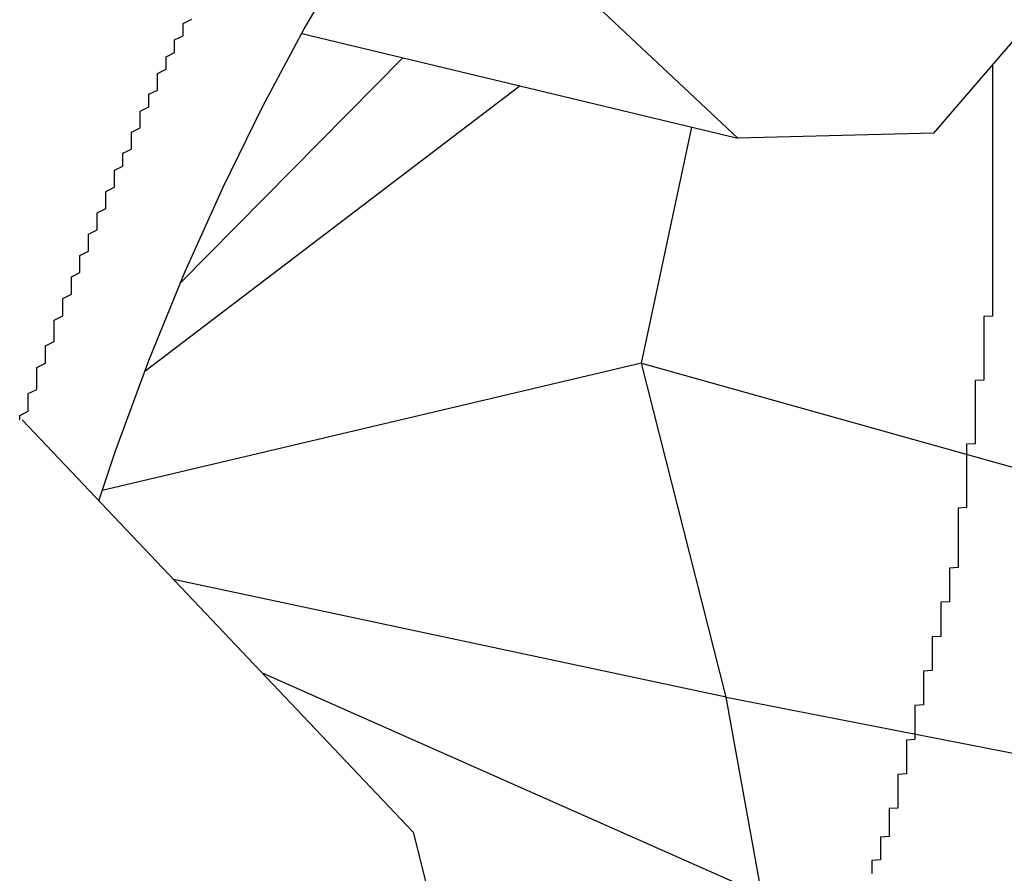
# Model space of a CAD drawing. Extents: x 0 to 1894, y 0 to 1254.
# Drawn here: x 1629 to 1630, y 20 to 21 of the extents above; entities that cross this region are included whole.
import ezdxf

# ---------------------------------------------------------------- set-up
doc = ezdxf.new("R2010")
doc.units = 0
doc.layers.get('0').update_dxf_attribs({"linetype": 'CONTINUOUS'})

msp = doc.modelspace()

# ---------------------------------------------------------------- linework, layer by layer
at = {"linetype": 'CONTINUOUS'}
for p, q in [((1629.5132, 21.4909), (1629.9841, 21.0477)), ((1630.4426, 21.3229), (1630.2117, 21.0536)), ((1629.4778, 21.1695), (1629.9841, 21.0477)), ((1629.5949, 21.1413), (1629.3369, 20.8798)), ((1629.7312, 21.1085), (1629.2954, 20.7768)), ((1629.8724, 20.7866), (1629.9308, 21.0605)), ((1630.2117, 21.0536), (1629.9841, 21.0477)), ((1629.8724, 20.7866), (1629.2459, 20.6388)), ((1629.8724, 20.7866), (1630.7176, 20.5493)), ((1629.9707, 20.3988), (1629.8724, 20.7866)), ((1629.607, 20.2418), (1629.1528, 20.7208)), ((1629.9707, 20.3988), (1629.3287, 20.5354)), ((1630.012, 20.1696), (1629.4319, 20.4265)), ((1629.9707, 20.3988), (1630.7966, 20.2377)), ((1630.012, 20.1696), (1629.9707, 20.3988)), ((1629.607, 20.2418), (1629.686, 19.9302))]:
    msp.add_line(p, q, dxfattribs=at)
for points in [[(1629.4326, 21.0852), (1629.4806, 21.1748), (1629.5299, 21.259), (1629.5668, 21.3176)], [(1629.2419, 20.6269), (1629.261, 20.6835), (1629.3, 20.7895), (1629.3419, 20.8921), (1629.3862, 20.9908), (1629.4326, 21.0852)]]:
    msp.add_lwpolyline(points, dxfattribs=at)
for points in [[(1629.15, 20.7208, 0), (1629.15, 20.7259, 0), (1629.16, 20.731, 0), (1629.16, 20.736, 0), (1629.16, 20.7411, 0), (1629.16, 20.7461, 0), (1629.16, 20.7512, 0), (1629.17, 20.7562, 0), (1629.17, 20.7613, 0), (1629.17, 20.7663, 0), (1629.17, 20.7714, 0), (1629.17, 20.7764, 0), (1629.17, 20.7814, 0), (1629.18, 20.7865, 0), (1629.18, 20.7915, 0), (1629.18, 20.7965, 0), (1629.18, 20.8016, 0), (1629.18, 20.8066, 0), (1629.19, 20.8116, 0), (1629.19, 20.8166, 0), (1629.19, 20.8217, 0), (1629.19, 20.8267, 0), (1629.19, 20.8317, 0), (1629.19, 20.8367, 0), (1629.2, 20.8417, 0), (1629.2, 20.8467, 0), (1629.2, 20.8517, 0), (1629.2, 20.8567, 0), (1629.2, 20.8617, 0), (1629.21, 20.8667, 0), (1629.21, 20.8717, 0), (1629.21, 20.8767, 0), (1629.21, 20.8817, 0), (1629.21, 20.8867, 0), (1629.22, 20.8917, 0), (1629.22, 20.8967, 0), (1629.22, 20.9016, 0), (1629.22, 20.9066, 0), (1629.22, 20.9116, 0), (1629.23, 20.9166, 0), (1629.23, 20.9215, 0), (1629.23, 20.9265, 0), (1629.23, 20.9315, 0), (1629.23, 20.9364, 0), (1629.24, 20.9414, 0), (1629.24, 20.9464, 0), (1629.24, 20.9513, 0), (1629.24, 20.9563, 0), (1629.24, 20.9612, 0), (1629.25, 20.9662, 0), (1629.25, 20.9711, 0), (1629.25, 20.9761, 0), (1629.25, 20.981, 0), (1629.25, 20.9859, 0), (1629.26, 20.9909, 0), (1629.26, 20.9958, 0), (1629.26, 21.0007, 0), (1629.26, 21.0057, 0), (1629.26, 21.0106, 0), (1629.27, 21.0155, 0), (1629.27, 21.0204, 0), (1629.27, 21.0254, 0), (1629.27, 21.0303, 0), (1629.28, 21.0352, 0), (1629.28, 21.0401, 0), (1629.28, 21.045, 0), (1629.28, 21.0499, 0), (1629.28, 21.0548, 0), (1629.29, 21.0597, 0), (1629.29, 21.0646, 0), (1629.29, 21.0695, 0), (1629.29, 21.0744, 0), (1629.29, 21.0793, 0), (1629.3, 21.0842, 0), (1629.3, 21.089, 0), (1629.3, 21.0939, 0), (1629.3, 21.0988, 0), (1629.31, 21.1037, 0), (1629.31, 21.1085, 0), (1629.31, 21.1134, 0), (1629.31, 21.1183, 0), (1629.31, 21.1231, 0), (1629.32, 21.128, 0), (1629.32, 21.1328, 0), (1629.32, 21.1377, 0), (1629.32, 21.1425, 0), (1629.33, 21.1474, 0), (1629.33, 21.1522, 0), (1629.33, 21.157, 0), (1629.33, 21.1619, 0), (1629.34, 21.1667, 0), (1629.34, 21.1715, 0), (1629.34, 21.1764, 0), (1629.34, 21.1812, 0), (1629.35, 21.186, 0)], [(1630.28, 21.1334, 0), (1630.28, 21.1328, 0), (1630.28, 21.1323, 0), (1630.28, 21.1317, 0), (1630.28, 21.1311, 0), (1630.28, 21.1306, 0), (1630.28, 21.13, 0), (1630.28, 21.1295, 0), (1630.28, 21.1289, 0), (1630.28, 21.1283, 0), (1630.28, 21.1278, 0), (1630.28, 21.1272, 0), (1630.28, 21.1266, 0), (1630.28, 21.1261, 0), (1630.28, 21.1255, 0), (1630.28, 21.125, 0), (1630.28, 21.1244, 0), (1630.28, 21.1238, 0), (1630.28, 21.1233, 0), (1630.28, 21.1227, 0), (1630.28, 21.1221, 0), (1630.28, 21.1216, 0), (1630.28, 21.121, 0), (1630.28, 21.1205, 0), (1630.28, 21.1199, 0), (1630.28, 21.1193, 0), (1630.28, 21.1188, 0), (1630.28, 21.1182, 0), (1630.28, 21.1176, 0), (1630.28, 21.1171, 0), (1630.28, 21.1165, 0), (1630.28, 21.116, 0), (1630.28, 21.1154, 0), (1630.28, 21.1148, 0), (1630.28, 21.1143, 0), (1630.28, 21.1137, 0), (1630.28, 21.1131, 0), (1630.28, 21.1126, 0), (1630.28, 21.112, 0), (1630.28, 21.1115, 0), (1630.28, 21.1109, 0), (1630.28, 21.1103, 0), (1630.28, 21.1098, 0), (1630.28, 21.1092, 0), (1630.28, 21.1087, 0), (1630.28, 21.1081, 0), (1630.28, 21.1075, 0), (1630.28, 21.107, 0), (1630.28, 21.1064, 0), (1630.28, 21.1058, 0), (1630.28, 21.1053, 0), (1630.28, 21.1047, 0), (1630.28, 21.1042, 0), (1630.28, 21.1036, 0), (1630.28, 21.103, 0), (1630.28, 21.1025, 0), (1630.28, 21.1019, 0), (1630.28, 21.1013, 0), (1630.28, 21.1008, 0), (1630.28, 21.1002, 0), (1630.28, 21.0997, 0), (1630.28, 21.0991, 0), (1630.28, 21.0985, 0), (1630.28, 21.098, 0), (1630.28, 21.0974, 0), (1630.28, 21.0968, 0), (1630.28, 21.0963, 0), (1630.28, 21.0957, 0), (1630.28, 21.0952, 0), (1630.28, 21.0946, 0), (1630.28, 21.094, 0), (1630.28, 21.0935, 0), (1630.28, 21.0929, 0), (1630.28, 21.0923, 0), (1630.28, 21.0918, 0), (1630.28, 21.0912, 0), (1630.28, 21.0907, 0), (1630.28, 21.0901, 0), (1630.28, 21.0895, 0), (1630.28, 21.089, 0), (1630.28, 21.0884, 0), (1630.28, 21.0878, 0), (1630.28, 21.0873, 0), (1630.28, 21.0867, 0), (1630.28, 21.0862, 0), (1630.28, 21.0856, 0), (1630.28, 21.085, 0), (1630.28, 21.0845, 0), (1630.28, 21.0839, 0), (1630.28, 21.0833, 0), (1630.28, 21.0828, 0), (1630.28, 21.0822, 0), (1630.28, 21.0817, 0), (1630.28, 21.0811, 0), (1630.28, 21.0805, 0), (1630.28, 21.08, 0), (1630.28, 21.0794, 0), (1630.28, 21.0789, 0), (1630.28, 21.0783, 0), (1630.28, 21.0777, 0), (1630.28, 21.0772, 0), (1630.28, 21.0766, 0), (1630.28, 21.076, 0), (1630.28, 21.0755, 0), (1630.28, 21.0749, 0), (1630.28, 21.0744, 0), (1630.28, 21.0738, 0), (1630.28, 21.0732, 0), (1630.28, 21.0727, 0), (1630.28, 21.0721, 0), (1630.28, 21.0715, 0), (1630.28, 21.071, 0), (1630.28, 21.0704, 0), (1630.28, 21.0699, 0), (1630.28, 21.0693, 0), (1630.28, 21.0687, 0), (1630.28, 21.0682, 0), (1630.28, 21.0676, 0), (1630.28, 21.067, 0), (1630.28, 21.0665, 0), (1630.28, 21.0659, 0), (1630.28, 21.0654, 0), (1630.28, 21.0648, 0), (1630.28, 21.0642, 0), (1630.28, 21.0637, 0), (1630.28, 21.0631, 0), (1630.28, 21.0625, 0), (1630.28, 21.062, 0), (1630.28, 21.0614, 0), (1630.28, 21.0609, 0), (1630.28, 21.0603, 0), (1630.28, 21.0597, 0), (1630.28, 21.0592, 0), (1630.28, 21.0586, 0), (1630.28, 21.058, 0), (1630.28, 21.0575, 0), (1630.28, 21.0569, 0), (1630.28, 21.0564, 0), (1630.28, 21.0558, 0), (1630.28, 21.0552, 0), (1630.28, 21.0547, 0), (1630.28, 21.0541, 0), (1630.28, 21.0536, 0), (1630.28, 21.053, 0), (1630.28, 21.0524, 0), (1630.28, 21.0519, 0), (1630.28, 21.0513, 0), (1630.28, 21.0507, 0), (1630.28, 21.0502, 0), (1630.28, 21.0496, 0), (1630.28, 21.0491, 0), (1630.28, 21.0485, 0), (1630.28, 21.0479, 0), (1630.28, 21.0474, 0), (1630.28, 21.0468, 0), (1630.28, 21.0462, 0), (1630.28, 21.0457, 0), (1630.28, 21.0451, 0), (1630.28, 21.0446, 0), (1630.28, 21.044, 0), (1630.28, 21.0434, 0), (1630.28, 21.0429, 0), (1630.28, 21.0423, 0), (1630.28, 21.0417, 0), (1630.28, 21.0412, 0), (1630.28, 21.0406, 0), (1630.28, 21.0401, 0), (1630.28, 21.0395, 0), (1630.28, 21.0389, 0), (1630.28, 21.0384, 0), (1630.28, 21.0378, 0), (1630.28, 21.0372, 0), (1630.28, 21.0367, 0), (1630.28, 21.0361, 0), (1630.28, 21.0356, 0), (1630.28, 21.035, 0), (1630.28, 21.0344, 0), (1630.28, 21.0339, 0), (1630.28, 21.0333, 0), (1630.28, 21.0327, 0), (1630.28, 21.0322, 0), (1630.28, 21.0316, 0), (1630.28, 21.0311, 0), (1630.28, 21.0305, 0), (1630.28, 21.0299, 0), (1630.28, 21.0294, 0), (1630.28, 21.0288, 0), (1630.28, 21.0282, 0), (1630.28, 21.0277, 0), (1630.28, 21.0271, 0), (1630.28, 21.0266, 0), (1630.28, 21.026, 0), (1630.28, 21.0254, 0), (1630.28, 21.0249, 0), (1630.28, 21.0243, 0), (1630.28, 21.0238, 0), (1630.28, 21.0232, 0), (1630.28, 21.0226, 0), (1630.28, 21.0221, 0), (1630.28, 21.0215, 0), (1630.28, 21.0209, 0), (1630.28, 21.0204, 0), (1630.28, 21.0198, 0), (1630.28, 21.0193, 0), (1630.28, 21.0187, 0), (1630.28, 21.0181, 0), (1630.28, 21.0176, 0), (1630.28, 21.017, 0), (1630.28, 21.0164, 0), (1630.28, 21.0159, 0), (1630.28, 21.0153, 0), (1630.28, 21.0148, 0), (1630.28, 21.0142, 0), (1630.28, 21.0136, 0), (1630.28, 21.0131, 0), (1630.28, 21.0125, 0), (1630.28, 21.0119, 0), (1630.28, 21.0114, 0), (1630.28, 21.0108, 0), (1630.28, 21.0103, 0), (1630.28, 21.0097, 0), (1630.28, 21.0091, 0), (1630.28, 21.0086, 0), (1630.28, 21.008, 0), (1630.28, 21.0074, 0), (1630.28, 21.0069, 0), (1630.28, 21.0063, 0), (1630.28, 21.0058, 0), (1630.28, 21.0052, 0), (1630.28, 21.0046, 0), (1630.28, 21.0041, 0), (1630.28, 21.0035, 0), (1630.28, 21.0029, 0), (1630.28, 21.0024, 0), (1630.28, 21.0018, 0), (1630.28, 21.0013, 0), (1630.28, 21.0007, 0), (1630.28, 21.0001, 0), (1630.28, 20.9996, 0), (1630.28, 20.999, 0), (1630.28, 20.9985, 0), (1630.28, 20.9979, 0), (1630.28, 20.9973, 0), (1630.28, 20.9968, 0), (1630.28, 20.9962, 0), (1630.28, 20.9956, 0), (1630.28, 20.9951, 0), (1630.28, 20.9945, 0), (1630.28, 20.994, 0), (1630.28, 20.9934, 0), (1630.28, 20.9928, 0), (1630.28, 20.9923, 0), (1630.28, 20.9917, 0), (1630.28, 20.9911, 0), (1630.28, 20.9906, 0), (1630.28, 20.99, 0), (1630.28, 20.9895, 0), (1630.28, 20.9889, 0), (1630.28, 20.9883, 0), (1630.28, 20.9878, 0), (1630.28, 20.9872, 0), (1630.28, 20.9866, 0), (1630.28, 20.9861, 0), (1630.28, 20.9855, 0), (1630.28, 20.985, 0), (1630.28, 20.9844, 0), (1630.28, 20.9838, 0), (1630.28, 20.9833, 0), (1630.28, 20.9827, 0), (1630.28, 20.9821, 0), (1630.28, 20.9816, 0), (1630.28, 20.981, 0), (1630.28, 20.9805, 0), (1630.28, 20.9799, 0), (1630.28, 20.9793, 0), (1630.28, 20.9788, 0), (1630.28, 20.9782, 0), (1630.28, 20.9776, 0), (1630.28, 20.9771, 0), (1630.28, 20.9765, 0), (1630.28, 20.976, 0), (1630.28, 20.9754, 0), (1630.28, 20.9748, 0), (1630.28, 20.9743, 0), (1630.28, 20.9737, 0), (1630.28, 20.9731, 0), (1630.28, 20.9726, 0), (1630.28, 20.972, 0), (1630.28, 20.9715, 0), (1630.28, 20.9709, 0), (1630.28, 20.9703, 0), (1630.28, 20.9698, 0), (1630.28, 20.9692, 0), (1630.28, 20.9687, 0), (1630.28, 20.9681, 0), (1630.28, 20.9675, 0), (1630.28, 20.967, 0), (1630.28, 20.9664, 0), (1630.28, 20.9658, 0), (1630.28, 20.9653, 0), (1630.28, 20.9647, 0), (1630.28, 20.9642, 0), (1630.28, 20.9636, 0), (1630.28, 20.963, 0), (1630.28, 20.9625, 0), (1630.28, 20.9619, 0), (1630.28, 20.9613, 0), (1630.28, 20.9608, 0), (1630.28, 20.9602, 0), (1630.28, 20.9597, 0), (1630.28, 20.9591, 0), (1630.28, 20.9585, 0), (1630.28, 20.958, 0), (1630.28, 20.9574, 0), (1630.28, 20.9568, 0), (1630.28, 20.9563, 0), (1630.28, 20.9557, 0), (1630.28, 20.9552, 0), (1630.28, 20.9546, 0), (1630.28, 20.954, 0), (1630.28, 20.9535, 0), (1630.28, 20.9529, 0), (1630.28, 20.9523, 0), (1630.28, 20.9518, 0), (1630.28, 20.9512, 0), (1630.28, 20.9507, 0), (1630.28, 20.9501, 0), (1630.28, 20.9495, 0), (1630.28, 20.949, 0), (1630.28, 20.9484, 0), (1630.28, 20.9478, 0), (1630.28, 20.9473, 0), (1630.28, 20.9467, 0), (1630.28, 20.9462, 0), (1630.28, 20.9456, 0), (1630.28, 20.945, 0), (1630.28, 20.9445, 0), (1630.28, 20.9439, 0), (1630.28, 20.9434, 0), (1630.28, 20.9428, 0), (1630.28, 20.9422, 0), (1630.28, 20.9417, 0), (1630.28, 20.9411, 0), (1630.28, 20.9405, 0), (1630.28, 20.94, 0), (1630.28, 20.9394, 0), (1630.28, 20.9389, 0), (1630.28, 20.9383, 0), (1630.28, 20.9377, 0), (1630.28, 20.9372, 0), (1630.28, 20.9366, 0), (1630.28, 20.936, 0), (1630.28, 20.9355, 0), (1630.28, 20.9349, 0), (1630.28, 20.9344, 0), (1630.28, 20.9338, 0), (1630.28, 20.9332, 0), (1630.28, 20.9327, 0), (1630.28, 20.9321, 0), (1630.28, 20.9315, 0), (1630.28, 20.931, 0), (1630.28, 20.9304, 0), (1630.28, 20.9299, 0), (1630.28, 20.9293, 0), (1630.28, 20.9287, 0), (1630.28, 20.9282, 0), (1630.28, 20.9276, 0), (1630.28, 20.927, 0), (1630.28, 20.9265, 0), (1630.28, 20.9259, 0), (1630.28, 20.9254, 0), (1630.28, 20.9248, 0), (1630.28, 20.9242, 0), (1630.28, 20.9237, 0), (1630.28, 20.9231, 0), (1630.28, 20.9225, 0), (1630.28, 20.922, 0), (1630.28, 20.9214, 0), (1630.28, 20.9209, 0), (1630.28, 20.9203, 0), (1630.28, 20.9197, 0), (1630.28, 20.9192, 0), (1630.28, 20.9186, 0), (1630.28, 20.918, 0), (1630.28, 20.9175, 0), (1630.28, 20.9169, 0), (1630.28, 20.9164, 0), (1630.28, 20.9158, 0), (1630.28, 20.9152, 0), (1630.28, 20.9147, 0), (1630.28, 20.9141, 0), (1630.28, 20.9136, 0), (1630.28, 20.913, 0), (1630.28, 20.9124, 0), (1630.28, 20.9119, 0), (1630.28, 20.9113, 0), (1630.28, 20.9107, 0), (1630.28, 20.9102, 0), (1630.28, 20.9096, 0), (1630.28, 20.9091, 0), (1630.28, 20.9085, 0), (1630.28, 20.9079, 0), (1630.28, 20.9074, 0), (1630.28, 20.9068, 0), (1630.28, 20.9062, 0), (1630.28, 20.9057, 0), (1630.28, 20.9051, 0), (1630.28, 20.9046, 0), (1630.28, 20.904, 0), (1630.28, 20.9034, 0), (1630.28, 20.9029, 0), (1630.28, 20.9023, 0), (1630.28, 20.9017, 0), (1630.28, 20.9012, 0), (1630.28, 20.9006, 0), (1630.28, 20.9001, 0), (1630.28, 20.8995, 0), (1630.28, 20.8989, 0), (1630.28, 20.8984, 0), (1630.28, 20.8978, 0), (1630.28, 20.8972, 0), (1630.28, 20.8967, 0), (1630.28, 20.8961, 0), (1630.28, 20.8956, 0), (1630.28, 20.895, 0), (1630.28, 20.8944, 0), (1630.28, 20.8939, 0), (1630.28, 20.8933, 0), (1630.28, 20.8927, 0), (1630.28, 20.8922, 0), (1630.28, 20.8916, 0), (1630.28, 20.8911, 0), (1630.28, 20.8905, 0), (1630.28, 20.8899, 0), (1630.28, 20.8894, 0), (1630.28, 20.8888, 0), (1630.28, 20.8883, 0), (1630.28, 20.8877, 0), (1630.28, 20.8871, 0), (1630.28, 20.8866, 0), (1630.28, 20.886, 0), (1630.28, 20.8854, 0), (1630.28, 20.8849, 0), (1630.28, 20.8843, 0), (1630.28, 20.8838, 0), (1630.28, 20.8832, 0), (1630.28, 20.8826, 0), (1630.28, 20.8821, 0), (1630.28, 20.8815, 0), (1630.28, 20.8809, 0), (1630.28, 20.8804, 0), (1630.28, 20.8798, 0), (1630.28, 20.8793, 0), (1630.28, 20.8787, 0), (1630.28, 20.8781, 0), (1630.28, 20.8776, 0), (1630.28, 20.877, 0), (1630.28, 20.8764, 0), (1630.28, 20.8759, 0), (1630.28, 20.8753, 0), (1630.28, 20.8748, 0), (1630.28, 20.8742, 0), (1630.28, 20.8736, 0), (1630.28, 20.8731, 0), (1630.28, 20.8725, 0), (1630.28, 20.8719, 0), (1630.28, 20.8714, 0), (1630.28, 20.8708, 0), (1630.28, 20.8703, 0), (1630.28, 20.8697, 0), (1630.28, 20.8691, 0), (1630.28, 20.8686, 0), (1630.28, 20.868, 0), (1630.28, 20.8675, 0), (1630.28, 20.8669, 0), (1630.28, 20.8663, 0), (1630.28, 20.8658, 0), (1630.28, 20.8652, 0), (1630.28, 20.8646, 0), (1630.28, 20.8641, 0), (1630.28, 20.8635, 0), (1630.28, 20.8629, 0), (1630.28, 20.8624, 0), (1630.28, 20.8618, 0), (1630.28, 20.8613, 0), (1630.28, 20.8607, 0), (1630.28, 20.8601, 0), (1630.28, 20.8596, 0), (1630.28, 20.859, 0), (1630.28, 20.8585, 0), (1630.28, 20.8579, 0), (1630.28, 20.8573, 0), (1630.28, 20.8568, 0), (1630.28, 20.8562, 0), (1630.28, 20.8557, 0), (1630.28, 20.8551, 0), (1630.28, 20.8545, 0), (1630.28, 20.8539, 0), (1630.28, 20.8533, 0), (1630.28, 20.8527, 0), (1630.28, 20.8521, 0), (1630.28, 20.8515, 0), (1630.28, 20.8509, 0), (1630.28, 20.8503, 0), (1630.28, 20.8497, 0), (1630.28, 20.8491, 0), (1630.28, 20.8485, 0), (1630.28, 20.8479, 0), (1630.28, 20.8473, 0), (1630.28, 20.8466, 0), (1630.28, 20.846, 0), (1630.28, 20.8454, 0), (1630.28, 20.8448, 0), (1630.28, 20.8442, 0), (1630.28, 20.8436, 0), (1630.28, 20.843, 0), (1630.28, 20.8424, 0), (1630.28, 20.8418, 0), (1630.28, 20.8412, 0), (1630.27, 20.8406, 0), (1630.27, 20.84, 0), (1630.27, 20.8394, 0), (1630.27, 20.8388, 0), (1630.27, 20.8382, 0), (1630.27, 20.8376, 0), (1630.27, 20.837, 0), (1630.27, 20.8364, 0), (1630.27, 20.8358, 0), (1630.27, 20.8352, 0), (1630.27, 20.8346, 0), (1630.27, 20.834, 0), (1630.27, 20.8334, 0), (1630.27, 20.8328, 0), (1630.27, 20.8321, 0), (1630.27, 20.8315, 0), (1630.27, 20.8309, 0), (1630.27, 20.8303, 0), (1630.27, 20.8297, 0), (1630.27, 20.8291, 0), (1630.27, 20.8285, 0), (1630.27, 20.8279, 0), (1630.27, 20.8273, 0), (1630.27, 20.8267, 0), (1630.27, 20.8261, 0), (1630.27, 20.8255, 0), (1630.27, 20.8249, 0), (1630.27, 20.8243, 0), (1630.27, 20.8237, 0), (1630.27, 20.8231, 0), (1630.27, 20.8225, 0), (1630.27, 20.8219, 0), (1630.27, 20.8213, 0), (1630.27, 20.8207, 0), (1630.27, 20.8201, 0), (1630.27, 20.8195, 0), (1630.27, 20.8189, 0), (1630.27, 20.8182, 0), (1630.27, 20.8176, 0), (1630.27, 20.817, 0), (1630.27, 20.8164, 0), (1630.27, 20.8158, 0), (1630.27, 20.8152, 0), (1630.27, 20.8146, 0), (1630.27, 20.814, 0), (1630.27, 20.8134, 0), (1630.27, 20.8128, 0), (1630.27, 20.8122, 0), (1630.27, 20.8116, 0), (1630.27, 20.811, 0), (1630.27, 20.8104, 0), (1630.27, 20.8098, 0), (1630.27, 20.8092, 0), (1630.27, 20.8086, 0), (1630.27, 20.808, 0), (1630.27, 20.8074, 0), (1630.27, 20.8068, 0), (1630.27, 20.8062, 0), (1630.27, 20.8056, 0), (1630.27, 20.805, 0), (1630.27, 20.8043, 0), (1630.27, 20.8037, 0), (1630.27, 20.8031, 0), (1630.27, 20.8025, 0), (1630.27, 20.8019, 0), (1630.27, 20.8013, 0), (1630.27, 20.8007, 0), (1630.27, 20.8001, 0), (1630.27, 20.7995, 0), (1630.27, 20.7989, 0), (1630.27, 20.7983, 0), (1630.27, 20.7977, 0), (1630.27, 20.7971, 0), (1630.27, 20.7965, 0), (1630.27, 20.7959, 0), (1630.27, 20.7953, 0), (1630.27, 20.7947, 0), (1630.27, 20.7941, 0), (1630.27, 20.7935, 0), (1630.27, 20.7929, 0), (1630.27, 20.7923, 0), (1630.27, 20.7917, 0), (1630.27, 20.7911, 0), (1630.27, 20.7904, 0), (1630.27, 20.7898, 0), (1630.27, 20.7892, 0), (1630.27, 20.7886, 0), (1630.27, 20.788, 0), (1630.27, 20.7874, 0), (1630.27, 20.7868, 0), (1630.27, 20.7862, 0), (1630.27, 20.7856, 0), (1630.27, 20.785, 0), (1630.27, 20.7844, 0), (1630.27, 20.7838, 0), (1630.27, 20.7832, 0), (1630.27, 20.7826, 0), (1630.27, 20.782, 0), (1630.27, 20.7814, 0), (1630.27, 20.7808, 0), (1630.27, 20.7802, 0), (1630.27, 20.7796, 0), (1630.27, 20.779, 0), (1630.27, 20.7784, 0), (1630.27, 20.7778, 0), (1630.27, 20.7772, 0), (1630.27, 20.7765, 0), (1630.27, 20.7759, 0), (1630.27, 20.7753, 0), (1630.27, 20.7747, 0), (1630.27, 20.7741, 0), (1630.27, 20.7735, 0), (1630.27, 20.7729, 0), (1630.27, 20.7723, 0), (1630.27, 20.7717, 0), (1630.27, 20.7711, 0), (1630.27, 20.7705, 0), (1630.27, 20.7699, 0), (1630.27, 20.7693, 0), (1630.27, 20.7687, 0), (1630.27, 20.7681, 0), (1630.27, 20.7675, 0), (1630.27, 20.7669, 0), (1630.26, 20.7663, 0), (1630.26, 20.7657, 0), (1630.26, 20.7651, 0), (1630.26, 20.7645, 0), (1630.26, 20.7639, 0), (1630.26, 20.7632, 0), (1630.26, 20.7626, 0), (1630.26, 20.762, 0), (1630.26, 20.7614, 0), (1630.26, 20.7608, 0), (1630.26, 20.7602, 0), (1630.26, 20.7596, 0), (1630.26, 20.759, 0), (1630.26, 20.7584, 0), (1630.26, 20.7578, 0), (1630.26, 20.7572, 0), (1630.26, 20.7566, 0), (1630.26, 20.756, 0), (1630.26, 20.7554, 0), (1630.26, 20.7548, 0), (1630.26, 20.7542, 0), (1630.26, 20.7536, 0), (1630.26, 20.753, 0), (1630.26, 20.7524, 0), (1630.26, 20.7518, 0), (1630.26, 20.7512, 0), (1630.26, 20.7506, 0), (1630.26, 20.75, 0), (1630.26, 20.7493, 0), (1630.26, 20.7487, 0), (1630.26, 20.7481, 0), (1630.26, 20.7475, 0), (1630.26, 20.7469, 0), (1630.26, 20.7463, 0), (1630.26, 20.7457, 0), (1630.26, 20.7451, 0), (1630.26, 20.7445, 0), (1630.26, 20.7439, 0), (1630.26, 20.7433, 0), (1630.26, 20.7427, 0), (1630.26, 20.7421, 0), (1630.26, 20.7415, 0), (1630.26, 20.7409, 0), (1630.26, 20.7403, 0), (1630.26, 20.7397, 0), (1630.26, 20.7391, 0), (1630.26, 20.7385, 0), (1630.26, 20.7379, 0), (1630.26, 20.7373, 0), (1630.26, 20.7367, 0), (1630.26, 20.7361, 0), (1630.26, 20.7354, 0), (1630.26, 20.7348, 0), (1630.26, 20.7342, 0), (1630.26, 20.7336, 0), (1630.26, 20.733, 0), (1630.26, 20.7324, 0), (1630.26, 20.7318, 0), (1630.26, 20.7312, 0), (1630.26, 20.7306, 0), (1630.26, 20.73, 0), (1630.26, 20.7294, 0), (1630.26, 20.7288, 0), (1630.26, 20.7282, 0), (1630.26, 20.7276, 0), (1630.26, 20.727, 0), (1630.26, 20.7264, 0), (1630.26, 20.7258, 0), (1630.26, 20.7252, 0), (1630.26, 20.7246, 0), (1630.26, 20.724, 0), (1630.26, 20.7234, 0), (1630.26, 20.7228, 0), (1630.26, 20.7222, 0), (1630.26, 20.7215, 0), (1630.26, 20.7209, 0), (1630.26, 20.7203, 0), (1630.26, 20.7197, 0), (1630.26, 20.7191, 0), (1630.26, 20.7185, 0), (1630.26, 20.7179, 0), (1630.26, 20.7173, 0), (1630.26, 20.7167, 0), (1630.26, 20.7161, 0), (1630.26, 20.7155, 0), (1630.26, 20.7149, 0), (1630.26, 20.7143, 0), (1630.26, 20.7137, 0), (1630.26, 20.7131, 0), (1630.26, 20.7125, 0), (1630.26, 20.7119, 0), (1630.26, 20.7113, 0), (1630.26, 20.7107, 0), (1630.26, 20.7101, 0), (1630.26, 20.7095, 0), (1630.26, 20.7089, 0), (1630.26, 20.7083, 0), (1630.26, 20.7076, 0), (1630.26, 20.707, 0), (1630.26, 20.7064, 0), (1630.26, 20.7058, 0), (1630.26, 20.7052, 0), (1630.26, 20.7046, 0), (1630.26, 20.704, 0), (1630.26, 20.7034, 0), (1630.26, 20.7028, 0), (1630.26, 20.7022, 0), (1630.26, 20.7016, 0), (1630.26, 20.701, 0), (1630.26, 20.7004, 0), (1630.26, 20.6998, 0), (1630.26, 20.6992, 0), (1630.26, 20.6986, 0), (1630.26, 20.698, 0), (1630.26, 20.6974, 0), (1630.26, 20.6968, 0), (1630.26, 20.6962, 0), (1630.26, 20.6956, 0), (1630.26, 20.695, 0), (1630.26, 20.6943, 0), (1630.26, 20.6937, 0), (1630.26, 20.6931, 0), (1630.25, 20.6925, 0), (1630.25, 20.6919, 0), (1630.25, 20.6913, 0), (1630.25, 20.6907, 0), (1630.25, 20.6901, 0), (1630.25, 20.6895, 0), (1630.25, 20.6889, 0), (1630.25, 20.6883, 0), (1630.25, 20.6877, 0), (1630.25, 20.6871, 0), (1630.25, 20.6865, 0), (1630.25, 20.6859, 0), (1630.25, 20.6853, 0), (1630.25, 20.6847, 0), (1630.25, 20.6841, 0), (1630.25, 20.6835, 0), (1630.25, 20.6829, 0), (1630.25, 20.6823, 0), (1630.25, 20.6817, 0), (1630.25, 20.6811, 0), (1630.25, 20.6804, 0), (1630.25, 20.6798, 0), (1630.25, 20.6792, 0), (1630.25, 20.6786, 0), (1630.25, 20.678, 0), (1630.25, 20.6774, 0), (1630.25, 20.6768, 0), (1630.25, 20.6762, 0), (1630.25, 20.6756, 0), (1630.25, 20.675, 0), (1630.25, 20.6744, 0), (1630.25, 20.6738, 0), (1630.25, 20.6732, 0), (1630.25, 20.6726, 0), (1630.25, 20.672, 0), (1630.25, 20.6714, 0), (1630.25, 20.6708, 0), (1630.25, 20.6702, 0), (1630.25, 20.6696, 0), (1630.25, 20.669, 0), (1630.25, 20.6684, 0), (1630.25, 20.6678, 0), (1630.25, 20.6672, 0), (1630.25, 20.6665, 0), (1630.25, 20.6659, 0), (1630.25, 20.6653, 0), (1630.25, 20.6647, 0), (1630.25, 20.6641, 0), (1630.25, 20.6635, 0), (1630.25, 20.6629, 0), (1630.25, 20.6623, 0), (1630.25, 20.6617, 0), (1630.25, 20.6611, 0), (1630.25, 20.6605, 0), (1630.25, 20.6599, 0), (1630.25, 20.6593, 0), (1630.25, 20.6587, 0), (1630.25, 20.6581, 0), (1630.25, 20.6575, 0), (1630.25, 20.6569, 0), (1630.25, 20.6563, 0), (1630.25, 20.6557, 0), (1630.25, 20.6551, 0), (1630.25, 20.6545, 0), (1630.25, 20.6539, 0), (1630.25, 20.6533, 0), (1630.25, 20.6526, 0), (1630.25, 20.652, 0), (1630.25, 20.6514, 0), (1630.25, 20.6508, 0), (1630.25, 20.6502, 0), (1630.25, 20.6496, 0), (1630.25, 20.649, 0), (1630.25, 20.6484, 0), (1630.25, 20.6478, 0), (1630.25, 20.6472, 0), (1630.25, 20.6466, 0), (1630.25, 20.646, 0), (1630.25, 20.6454, 0), (1630.25, 20.6448, 0), (1630.25, 20.6442, 0), (1630.25, 20.6436, 0), (1630.25, 20.643, 0), (1630.25, 20.6424, 0), (1630.25, 20.6418, 0), (1630.25, 20.6412, 0), (1630.25, 20.6406, 0), (1630.25, 20.64, 0), (1630.25, 20.6394, 0), (1630.25, 20.6387, 0), (1630.25, 20.6381, 0), (1630.25, 20.6375, 0), (1630.25, 20.6369, 0), (1630.25, 20.6363, 0), (1630.25, 20.6357, 0), (1630.25, 20.6351, 0), (1630.25, 20.6345, 0), (1630.25, 20.6339, 0), (1630.25, 20.6333, 0), (1630.25, 20.6327, 0), (1630.25, 20.6321, 0), (1630.25, 20.6315, 0), (1630.25, 20.6309, 0), (1630.25, 20.6303, 0), (1630.25, 20.6297, 0), (1630.25, 20.6291, 0), (1630.25, 20.6285, 0), (1630.25, 20.6279, 0), (1630.25, 20.6273, 0), (1630.25, 20.6267, 0), (1630.25, 20.6261, 0), (1630.25, 20.6255, 0), (1630.25, 20.6248, 0), (1630.25, 20.6242, 0), (1630.25, 20.6236, 0), (1630.25, 20.623, 0), (1630.25, 20.6224, 0), (1630.25, 20.6218, 0), (1630.25, 20.6212, 0), (1630.25, 20.6206, 0), (1630.25, 20.62, 0), (1630.25, 20.6194, 0), (1630.25, 20.6188, 0), (1630.24, 20.6182, 0), (1630.24, 20.6176, 0), (1630.24, 20.617, 0), (1630.24, 20.6164, 0), (1630.24, 20.6158, 0), (1630.24, 20.6152, 0), (1630.24, 20.6146, 0), (1630.24, 20.614, 0), (1630.24, 20.6134, 0), (1630.24, 20.6128, 0), (1630.24, 20.6122, 0), (1630.24, 20.6115, 0), (1630.24, 20.6109, 0), (1630.24, 20.6103, 0), (1630.24, 20.6097, 0), (1630.24, 20.6091, 0), (1630.24, 20.6085, 0), (1630.24, 20.6079, 0), (1630.24, 20.6073, 0), (1630.24, 20.6067, 0), (1630.24, 20.6061, 0), (1630.24, 20.6055, 0), (1630.24, 20.6049, 0), (1630.24, 20.6043, 0), (1630.24, 20.6037, 0), (1630.24, 20.6031, 0), (1630.24, 20.6025, 0), (1630.24, 20.6019, 0), (1630.24, 20.6013, 0), (1630.24, 20.6007, 0), (1630.24, 20.6001, 0), (1630.24, 20.5995, 0), (1630.24, 20.5989, 0), (1630.24, 20.5983, 0), (1630.24, 20.5976, 0), (1630.24, 20.597, 0), (1630.24, 20.5964, 0), (1630.24, 20.5958, 0), (1630.24, 20.5952, 0), (1630.24, 20.5946, 0), (1630.24, 20.594, 0), (1630.24, 20.5934, 0), (1630.24, 20.5928, 0), (1630.24, 20.5922, 0), (1630.24, 20.5916, 0), (1630.24, 20.591, 0), (1630.24, 20.5904, 0), (1630.24, 20.5898, 0), (1630.24, 20.5892, 0), (1630.24, 20.5886, 0), (1630.24, 20.588, 0), (1630.24, 20.5874, 0), (1630.24, 20.5868, 0), (1630.24, 20.5862, 0), (1630.24, 20.5856, 0), (1630.24, 20.585, 0), (1630.24, 20.5844, 0), (1630.24, 20.5837, 0), (1630.24, 20.5831, 0), (1630.24, 20.5825, 0), (1630.24, 20.5819, 0), (1630.24, 20.5813, 0), (1630.24, 20.5807, 0), (1630.24, 20.5801, 0), (1630.24, 20.5795, 0), (1630.24, 20.5789, 0), (1630.24, 20.5783, 0), (1630.24, 20.5777, 0), (1630.24, 20.5771, 0), (1630.24, 20.5765, 0), (1630.24, 20.5759, 0), (1630.24, 20.5753, 0), (1630.24, 20.5747, 0), (1630.24, 20.5741, 0), (1630.24, 20.5735, 0), (1630.24, 20.5729, 0), (1630.24, 20.5723, 0), (1630.24, 20.5717, 0), (1630.24, 20.5711, 0), (1630.24, 20.5705, 0), (1630.24, 20.5698, 0), (1630.24, 20.5692, 0), (1630.24, 20.5686, 0), (1630.24, 20.568, 0), (1630.24, 20.5674, 0), (1630.24, 20.5668, 0), (1630.24, 20.5662, 0), (1630.24, 20.5656, 0), (1630.24, 20.565, 0), (1630.24, 20.5644, 0), (1630.24, 20.5638, 0), (1630.24, 20.5632, 0), (1630.24, 20.5626, 0), (1630.24, 20.562, 0), (1630.24, 20.5614, 0), (1630.24, 20.5608, 0), (1630.24, 20.5602, 0), (1630.24, 20.5596, 0), (1630.24, 20.559, 0), (1630.24, 20.5584, 0), (1630.24, 20.5578, 0), (1630.24, 20.5572, 0), (1630.24, 20.5566, 0), (1630.24, 20.5559, 0), (1630.24, 20.5553, 0), (1630.24, 20.5547, 0), (1630.24, 20.5541, 0), (1630.24, 20.5535, 0), (1630.24, 20.5529, 0), (1630.24, 20.5523, 0), (1630.24, 20.5517, 0), (1630.24, 20.5511, 0), (1630.24, 20.5505, 0), (1630.24, 20.5498, 0), (1630.24, 20.5492, 0), (1630.23, 20.5486, 0), (1630.23, 20.548, 0), (1630.23, 20.5474, 0), (1630.23, 20.5468, 0), (1630.23, 20.5462, 0), (1630.23, 20.5456, 0), (1630.23, 20.545, 0), (1630.23, 20.5443, 0), (1630.23, 20.5437, 0), (1630.23, 20.5431, 0), (1630.23, 20.5425, 0), (1630.23, 20.5419, 0), (1630.23, 20.5413, 0), (1630.23, 20.5407, 0), (1630.23, 20.5401, 0), (1630.23, 20.5395, 0), (1630.23, 20.5389, 0), (1630.23, 20.5382, 0), (1630.23, 20.5376, 0), (1630.23, 20.537, 0), (1630.23, 20.5364, 0), (1630.23, 20.5358, 0), (1630.23, 20.5352, 0), (1630.23, 20.5346, 0), (1630.23, 20.534, 0), (1630.23, 20.5334, 0), (1630.23, 20.5327, 0), (1630.23, 20.5321, 0), (1630.23, 20.5315, 0), (1630.23, 20.5309, 0), (1630.23, 20.5303, 0), (1630.23, 20.5297, 0), (1630.23, 20.5291, 0), (1630.23, 20.5285, 0), (1630.23, 20.5279, 0), (1630.23, 20.5272, 0), (1630.23, 20.5266, 0), (1630.23, 20.526, 0), (1630.23, 20.5254, 0), (1630.23, 20.5248, 0), (1630.23, 20.5242, 0), (1630.23, 20.5236, 0), (1630.23, 20.523, 0), (1630.23, 20.5224, 0), (1630.23, 20.5217, 0), (1630.23, 20.5211, 0), (1630.23, 20.5205, 0), (1630.23, 20.5199, 0), (1630.23, 20.5193, 0), (1630.23, 20.5187, 0), (1630.23, 20.5181, 0), (1630.23, 20.5175, 0), (1630.23, 20.5169, 0), (1630.23, 20.5162, 0), (1630.23, 20.5156, 0), (1630.23, 20.515, 0), (1630.23, 20.5144, 0), (1630.23, 20.5138, 0), (1630.23, 20.5132, 0), (1630.23, 20.5126, 0), (1630.23, 20.512, 0), (1630.23, 20.5114, 0), (1630.23, 20.5107, 0), (1630.23, 20.5101, 0), (1630.23, 20.5095, 0), (1630.22, 20.5089, 0), (1630.22, 20.5083, 0), (1630.22, 20.5077, 0), (1630.22, 20.5071, 0), (1630.22, 20.5065, 0), (1630.22, 20.5059, 0), (1630.22, 20.5052, 0), (1630.22, 20.5046, 0), (1630.22, 20.504, 0), (1630.22, 20.5034, 0), (1630.22, 20.5028, 0), (1630.22, 20.5022, 0), (1630.22, 20.5016, 0), (1630.22, 20.501, 0), (1630.22, 20.5004, 0), (1630.22, 20.4997, 0), (1630.22, 20.4991, 0), (1630.22, 20.4985, 0), (1630.22, 20.4979, 0), (1630.22, 20.4973, 0), (1630.22, 20.4967, 0), (1630.22, 20.4961, 0), (1630.22, 20.4955, 0), (1630.22, 20.4949, 0), (1630.22, 20.4942, 0), (1630.22, 20.4936, 0), (1630.22, 20.493, 0), (1630.22, 20.4924, 0), (1630.22, 20.4918, 0), (1630.22, 20.4912, 0), (1630.22, 20.4906, 0), (1630.22, 20.49, 0), (1630.22, 20.4894, 0), (1630.22, 20.4887, 0), (1630.22, 20.4881, 0), (1630.22, 20.4875, 0), (1630.22, 20.4869, 0), (1630.22, 20.4863, 0), (1630.22, 20.4857, 0), (1630.22, 20.4851, 0), (1630.22, 20.4845, 0), (1630.22, 20.4839, 0), (1630.22, 20.4832, 0), (1630.22, 20.4826, 0), (1630.22, 20.482, 0), (1630.22, 20.4814, 0), (1630.22, 20.4808, 0), (1630.22, 20.4802, 0), (1630.22, 20.4796, 0), (1630.22, 20.479, 0), (1630.22, 20.4784, 0), (1630.22, 20.4778, 0), (1630.22, 20.4771, 0), (1630.22, 20.4765, 0), (1630.22, 20.4759, 0), (1630.22, 20.4753, 0), (1630.22, 20.4747, 0), (1630.22, 20.4741, 0), (1630.22, 20.4735, 0), (1630.22, 20.4729, 0), (1630.22, 20.4723, 0), (1630.22, 20.4716, 0), (1630.22, 20.471, 0), (1630.22, 20.4704, 0), (1630.22, 20.4698, 0), (1630.22, 20.4692, 0), (1630.21, 20.4686, 0), (1630.21, 20.468, 0), (1630.21, 20.4674, 0), (1630.21, 20.4668, 0), (1630.21, 20.4661, 0), (1630.21, 20.4655, 0), (1630.21, 20.4649, 0), (1630.21, 20.4643, 0), (1630.21, 20.4637, 0), (1630.21, 20.4631, 0), (1630.21, 20.4625, 0), (1630.21, 20.4619, 0), (1630.21, 20.4613, 0), (1630.21, 20.4606, 0), (1630.21, 20.46, 0), (1630.21, 20.4594, 0), (1630.21, 20.4588, 0), (1630.21, 20.4582, 0), (1630.21, 20.4576, 0), (1630.21, 20.457, 0), (1630.21, 20.4564, 0), (1630.21, 20.4558, 0), (1630.21, 20.4551, 0), (1630.21, 20.4545, 0), (1630.21, 20.4539, 0), (1630.21, 20.4533, 0), (1630.21, 20.4527, 0), (1630.21, 20.4521, 0), (1630.21, 20.4515, 0), (1630.21, 20.4509, 0), (1630.21, 20.4503, 0), (1630.21, 20.4496, 0), (1630.21, 20.449, 0), (1630.21, 20.4484, 0), (1630.21, 20.4478, 0), (1630.21, 20.4472, 0), (1630.21, 20.4466, 0), (1630.21, 20.446, 0), (1630.21, 20.4454, 0), (1630.21, 20.4448, 0), (1630.21, 20.4441, 0), (1630.21, 20.4435, 0), (1630.21, 20.4429, 0), (1630.21, 20.4423, 0), (1630.21, 20.4417, 0), (1630.21, 20.4411, 0), (1630.21, 20.4405, 0), (1630.21, 20.4399, 0), (1630.21, 20.4393, 0), (1630.21, 20.4386, 0), (1630.21, 20.438, 0), (1630.21, 20.4374, 0), (1630.21, 20.4368, 0), (1630.21, 20.4362, 0), (1630.21, 20.4356, 0), (1630.21, 20.435, 0), (1630.21, 20.4344, 0), (1630.21, 20.4338, 0), (1630.21, 20.4331, 0), (1630.21, 20.4325, 0), (1630.21, 20.4319, 0), (1630.21, 20.4313, 0), (1630.21, 20.4307, 0), (1630.21, 20.4301, 0), (1630.21, 20.4295, 0), (1630.2, 20.4289, 0), (1630.2, 20.4283, 0), (1630.2, 20.4276, 0), (1630.2, 20.427, 0), (1630.2, 20.4264, 0), (1630.2, 20.4258, 0), (1630.2, 20.4252, 0), (1630.2, 20.4246, 0), (1630.2, 20.424, 0), (1630.2, 20.4234, 0), (1630.2, 20.4228, 0), (1630.2, 20.4222, 0), (1630.2, 20.4215, 0), (1630.2, 20.4209, 0), (1630.2, 20.4203, 0), (1630.2, 20.4197, 0), (1630.2, 20.4191, 0), (1630.2, 20.4185, 0), (1630.2, 20.4179, 0), (1630.2, 20.4173, 0), (1630.2, 20.4167, 0), (1630.2, 20.416, 0), (1630.2, 20.4154, 0), (1630.2, 20.4148, 0), (1630.2, 20.4142, 0), (1630.2, 20.4136, 0), (1630.2, 20.413, 0), (1630.2, 20.4124, 0), (1630.2, 20.4118, 0), (1630.2, 20.4112, 0), (1630.2, 20.4105, 0), (1630.2, 20.4099, 0), (1630.2, 20.4093, 0), (1630.2, 20.4087, 0), (1630.2, 20.4081, 0), (1630.2, 20.4075, 0), (1630.2, 20.4069, 0), (1630.2, 20.4063, 0), (1630.2, 20.4057, 0), (1630.2, 20.405, 0), (1630.2, 20.4044, 0), (1630.2, 20.4038, 0), (1630.2, 20.4032, 0), (1630.2, 20.4026, 0), (1630.2, 20.402, 0), (1630.2, 20.4014, 0), (1630.2, 20.4008, 0), (1630.2, 20.4002, 0), (1630.2, 20.3995, 0), (1630.2, 20.3989, 0), (1630.2, 20.3983, 0), (1630.2, 20.3977, 0), (1630.2, 20.3971, 0), (1630.2, 20.3965, 0), (1630.2, 20.3959, 0), (1630.2, 20.3953, 0), (1630.2, 20.3947, 0), (1630.2, 20.394, 0), (1630.2, 20.3934, 0), (1630.2, 20.3928, 0), (1630.2, 20.3922, 0), (1630.2, 20.3916, 0), (1630.2, 20.391, 0), (1630.2, 20.3904, 0), (1630.2, 20.3898, 0), (1630.19, 20.3892, 0), (1630.19, 20.3885, 0), (1630.19, 20.3879, 0), (1630.19, 20.3873, 0), (1630.19, 20.3867, 0), (1630.19, 20.3861, 0), (1630.19, 20.3855, 0), (1630.19, 20.3849, 0), (1630.19, 20.3843, 0), (1630.19, 20.3837, 0), (1630.19, 20.383, 0), (1630.19, 20.3824, 0), (1630.19, 20.3818, 0), (1630.19, 20.3812, 0), (1630.19, 20.3806, 0), (1630.19, 20.38, 0), (1630.19, 20.3794, 0), (1630.19, 20.3788, 0), (1630.19, 20.3782, 0), (1630.19, 20.3775, 0), (1630.19, 20.3769, 0), (1630.19, 20.3763, 0), (1630.19, 20.3757, 0), (1630.19, 20.3751, 0), (1630.19, 20.3745, 0), (1630.19, 20.3739, 0), (1630.19, 20.3733, 0), (1630.19, 20.3727, 0), (1630.19, 20.372, 0), (1630.19, 20.3714, 0), (1630.19, 20.3708, 0), (1630.19, 20.3702, 0), (1630.19, 20.3696, 0), (1630.19, 20.369, 0), (1630.19, 20.3684, 0), (1630.19, 20.3678, 0), (1630.19, 20.3672, 0), (1630.19, 20.3666, 0), (1630.19, 20.3659, 0), (1630.19, 20.3653, 0), (1630.19, 20.3647, 0), (1630.19, 20.3641, 0), (1630.19, 20.3635, 0), (1630.19, 20.3629, 0), (1630.19, 20.3623, 0), (1630.19, 20.3617, 0), (1630.19, 20.3611, 0), (1630.19, 20.3604, 0), (1630.19, 20.3598, 0), (1630.19, 20.3592, 0), (1630.19, 20.3586, 0), (1630.19, 20.358, 0), (1630.19, 20.3574, 0), (1630.19, 20.3568, 0), (1630.19, 20.3562, 0), (1630.19, 20.3556, 0), (1630.19, 20.3549, 0), (1630.19, 20.3543, 0), (1630.19, 20.3537, 0), (1630.19, 20.3531, 0), (1630.19, 20.3525, 0), (1630.19, 20.3519, 0), (1630.19, 20.3513, 0), (1630.19, 20.3507, 0), (1630.19, 20.3501, 0), (1630.19, 20.3494, 0), (1630.18, 20.3488, 0), (1630.18, 20.3482, 0), (1630.18, 20.3476, 0), (1630.18, 20.347, 0), (1630.18, 20.3464, 0), (1630.18, 20.3458, 0), (1630.18, 20.3452, 0), (1630.18, 20.3446, 0), (1630.18, 20.3439, 0), (1630.18, 20.3433, 0), (1630.18, 20.3427, 0), (1630.18, 20.3421, 0), (1630.18, 20.3415, 0), (1630.18, 20.3409, 0), (1630.18, 20.3403, 0), (1630.18, 20.3397, 0), (1630.18, 20.3391, 0), (1630.18, 20.3384, 0), (1630.18, 20.3378, 0), (1630.18, 20.3372, 0), (1630.18, 20.3366, 0), (1630.18, 20.336, 0), (1630.18, 20.3354, 0), (1630.18, 20.3348, 0), (1630.18, 20.3342, 0), (1630.18, 20.3336, 0), (1630.18, 20.3329, 0), (1630.18, 20.3323, 0), (1630.18, 20.3317, 0), (1630.18, 20.3311, 0), (1630.18, 20.3305, 0), (1630.18, 20.3299, 0), (1630.18, 20.3293, 0), (1630.18, 20.3287, 0), (1630.18, 20.3281, 0), (1630.18, 20.3274, 0), (1630.18, 20.3268, 0), (1630.18, 20.3262, 0), (1630.18, 20.3256, 0), (1630.18, 20.325, 0), (1630.18, 20.3244, 0), (1630.18, 20.3238, 0), (1630.18, 20.3232, 0), (1630.18, 20.3226, 0), (1630.18, 20.3219, 0), (1630.18, 20.3213, 0), (1630.18, 20.3207, 0), (1630.18, 20.3201, 0), (1630.18, 20.3195, 0), (1630.18, 20.3189, 0), (1630.18, 20.3183, 0), (1630.18, 20.3177, 0), (1630.18, 20.3171, 0), (1630.18, 20.3164, 0), (1630.18, 20.3158, 0), (1630.18, 20.3152, 0), (1630.18, 20.3146, 0), (1630.18, 20.314, 0), (1630.18, 20.3134, 0), (1630.18, 20.3128, 0), (1630.18, 20.3122, 0), (1630.18, 20.3116, 0), (1630.18, 20.3109, 0), (1630.18, 20.3103, 0), (1630.18, 20.3097, 0), (1630.17, 20.3091, 0), (1630.17, 20.3085, 0), (1630.17, 20.3079, 0), (1630.17, 20.3073, 0), (1630.17, 20.3067, 0), (1630.17, 20.3061, 0), (1630.17, 20.3055, 0), (1630.17, 20.3048, 0), (1630.17, 20.3042, 0), (1630.17, 20.3036, 0), (1630.17, 20.303, 0), (1630.17, 20.3024, 0), (1630.17, 20.3018, 0), (1630.17, 20.3012, 0), (1630.17, 20.3006, 0), (1630.17, 20.3, 0), (1630.17, 20.2993, 0), (1630.17, 20.2987, 0), (1630.17, 20.2981, 0), (1630.17, 20.2975, 0), (1630.17, 20.2969, 0), (1630.17, 20.2963, 0), (1630.17, 20.2957, 0), (1630.17, 20.2951, 0), (1630.17, 20.2945, 0), (1630.17, 20.2938, 0), (1630.17, 20.2932, 0), (1630.17, 20.2926, 0), (1630.17, 20.292, 0), (1630.17, 20.2914, 0), (1630.17, 20.2908, 0), (1630.17, 20.2902, 0), (1630.17, 20.2896, 0), (1630.17, 20.289, 0), (1630.17, 20.2883, 0), (1630.17, 20.2877, 0), (1630.17, 20.2871, 0), (1630.17, 20.2865, 0), (1630.17, 20.2859, 0), (1630.17, 20.2853, 0), (1630.17, 20.2847, 0), (1630.17, 20.2841, 0), (1630.17, 20.2835, 0), (1630.17, 20.2828, 0), (1630.17, 20.2822, 0), (1630.17, 20.2816, 0), (1630.17, 20.281, 0), (1630.17, 20.2804, 0), (1630.17, 20.2798, 0), (1630.17, 20.2792, 0), (1630.17, 20.2786, 0), (1630.17, 20.278, 0), (1630.17, 20.2773, 0), (1630.17, 20.2767, 0), (1630.17, 20.2761, 0), (1630.17, 20.2755, 0), (1630.17, 20.2749, 0), (1630.17, 20.2743, 0), (1630.17, 20.2737, 0), (1630.17, 20.2731, 0), (1630.17, 20.2725, 0), (1630.17, 20.2718, 0), (1630.17, 20.2712, 0), (1630.17, 20.2706, 0), (1630.17, 20.27, 0), (1630.16, 20.2694, 0), (1630.16, 20.2688, 0), (1630.16, 20.2682, 0), (1630.16, 20.2676, 0), (1630.16, 20.267, 0), (1630.16, 20.2663, 0), (1630.16, 20.2657, 0), (1630.16, 20.2651, 0), (1630.16, 20.2645, 0), (1630.16, 20.2639, 0), (1630.16, 20.2633, 0), (1630.16, 20.2627, 0), (1630.16, 20.2621, 0), (1630.16, 20.2615, 0), (1630.16, 20.2608, 0), (1630.16, 20.2602, 0), (1630.16, 20.2596, 0), (1630.16, 20.259, 0), (1630.16, 20.2584, 0), (1630.16, 20.2578, 0), (1630.16, 20.2572, 0), (1630.16, 20.2566, 0), (1630.16, 20.256, 0), (1630.16, 20.2553, 0), (1630.16, 20.2547, 0), (1630.16, 20.2541, 0), (1630.16, 20.2535, 0), (1630.16, 20.2529, 0), (1630.16, 20.2523, 0), (1630.16, 20.2517, 0), (1630.16, 20.2511, 0), (1630.16, 20.2505, 0), (1630.16, 20.2499, 0), (1630.16, 20.2493, 0), (1630.16, 20.2487, 0), (1630.16, 20.2481, 0), (1630.16, 20.2476, 0), (1630.16, 20.247, 0), (1630.16, 20.2464, 0), (1630.16, 20.2458, 0), (1630.16, 20.2452, 0), (1630.16, 20.2446, 0), (1630.16, 20.244, 0), (1630.16, 20.2434, 0), (1630.16, 20.2428, 0), (1630.16, 20.2422, 0), (1630.16, 20.2416, 0), (1630.16, 20.2411, 0), (1630.16, 20.2405, 0), (1630.16, 20.2399, 0), (1630.16, 20.2393, 0), (1630.16, 20.2387, 0), (1630.16, 20.2381, 0), (1630.16, 20.2375, 0), (1630.16, 20.2369, 0), (1630.15, 20.2363, 0), (1630.15, 20.2357, 0), (1630.15, 20.2351, 0), (1630.15, 20.2346, 0), (1630.15, 20.234, 0), (1630.15, 20.2334, 0), (1630.15, 20.2328, 0), (1630.15, 20.2322, 0), (1630.15, 20.2316, 0), (1630.15, 20.231, 0), (1630.15, 20.2304, 0), (1630.15, 20.2298, 0), (1630.15, 20.2292, 0), (1630.15, 20.2286, 0), (1630.15, 20.2281, 0), (1630.15, 20.2275, 0), (1630.15, 20.2269, 0), (1630.15, 20.2263, 0), (1630.15, 20.2257, 0), (1630.15, 20.2251, 0), (1630.15, 20.2245, 0), (1630.15, 20.2239, 0), (1630.15, 20.2233, 0), (1630.15, 20.2227, 0), (1630.15, 20.2221, 0), (1630.15, 20.2216, 0), (1630.15, 20.221, 0), (1630.15, 20.2204, 0), (1630.15, 20.2198, 0), (1630.15, 20.2192, 0), (1630.15, 20.2186, 0), (1630.15, 20.218, 0), (1630.15, 20.2174, 0), (1630.15, 20.2168, 0), (1630.15, 20.2162, 0), (1630.15, 20.2156, 0), (1630.15, 20.2151, 0), (1630.15, 20.2145, 0), (1630.15, 20.2139, 0), (1630.15, 20.2133, 0), (1630.15, 20.2127, 0), (1630.15, 20.2121, 0), (1630.15, 20.2115, 0), (1630.15, 20.2109, 0), (1630.15, 20.2103, 0), (1630.15, 20.2097, 0), (1630.14, 20.2091, 0), (1630.14, 20.2086, 0), (1630.14, 20.208, 0), (1630.14, 20.2074, 0), (1630.14, 20.2068, 0), (1630.14, 20.2062, 0), (1630.14, 20.2056, 0), (1630.14, 20.205, 0), (1630.14, 20.2044, 0), (1630.14, 20.2038, 0), (1630.14, 20.2032, 0), (1630.14, 20.2026, 0), (1630.14, 20.2021, 0), (1630.14, 20.2015, 0), (1630.14, 20.2009, 0), (1630.14, 20.2003, 0), (1630.14, 20.1997, 0), (1630.14, 20.1991, 0), (1630.14, 20.1985, 0), (1630.14, 20.1979, 0), (1630.14, 20.1973, 0), (1630.14, 20.1967, 0), (1630.14, 20.1961, 0), (1630.14, 20.1956, 0), (1630.14, 20.195, 0), (1630.14, 20.1944, 0), (1630.14, 20.1938, 0)]]:
    msp.add_polyline3d(points)

doc.saveas('drawing.dxf')
